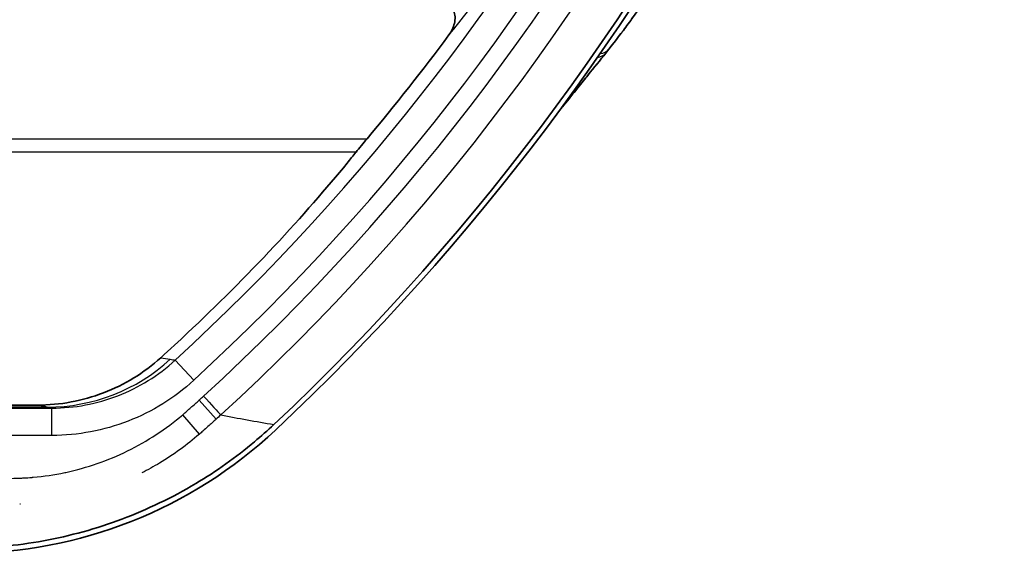
# Model space of a CAD drawing. Units: millimetres. Extents: x 0 to 4483, y 0 to 1680.
# Drawn here: x 566 to 593, y 313 to 328 of the extents above; entities that cross this region are included whole.
import ezdxf

# ---------------------------------------------------------------- set-up
doc = ezdxf.new("R2010")
doc.units = ezdxf.units.MM
doc.header["$LTSCALE"] = 6
doc.layers.add('Visible (ISO)', color=7, linetype='Continuous', lineweight=35)
doc.layers.add('Visible Narrow (ISO)', color=7, linetype='Continuous', lineweight=25)

msp = doc.modelspace()

# ---------------------------------------------------------------- linework, layer by layer
at = {"layer": 'Visible (ISO)'}
for p, q in [((563.568, 317.443), (566.128, 317.443)), ((563.568, 317.443), (566.128, 317.443)), ((572.765, 316.748), (572.77, 316.753)), ((572.765, 316.748), (572.77, 316.753))]:
    msp.add_line(p, q, dxfattribs=at)
for centre, radius, start, end in [((527.782, 364.677), 65.588, 313.24513, 354.57879), ((527.782, 364.677), 65.588, 313.24513, 354.57879), ((527.782, 364.677), 65.731, 313.1905, 352.49286), ((527.782, 364.677), 65.731, 313.1905, 352.49286), ((527.782, 364.677), 62, 320.05184, 323.46231), ((527.782, 364.677), 62, 320.05184, 323.46231), ((567.091, 324.702), 7.064, 282.3364, 282.3424)]:
    msp.add_arc(centre, radius, start, end, dxfattribs=at)
msp.add_ellipse((565.665, 322.521), major_axis=(-9.63, -4.373), ratio=0.823594, start_param=1.490318, end_param=1.706577, dxfattribs=at)
msp.add_ellipse((565.665, 322.521), major_axis=(-9.63, -4.373), ratio=0.823594, start_param=1.490318, end_param=1.706577, dxfattribs=at)
for points, knots in [([(581.968, 327.257), (582.116, 327.439), (582.28, 327.651), (582.546, 328.009), (582.638, 328.136), (582.827, 328.399), (582.922, 328.535), (583.116, 328.814), (583.213, 328.958), (583.411, 329.253), (583.511, 329.406), (583.81, 329.867), (584.007, 330.182), (584.203, 330.504)], [0, 0, 0, 0, 0.25, 0.25, 0.375, 0.375, 0.5, 0.5, 0.625, 0.625, 0.75, 0.75, 1, 1, 1, 1]), ([(577.597, 327.765), (577.631, 327.811), (577.661, 327.86), (577.712, 327.967), (577.733, 328.026), (577.761, 328.145), (577.768, 328.207), (577.763, 328.326), (577.752, 328.383), (577.731, 328.436)], [-0.07097487, -0.07097487, -0.07097487, -0.07097487, -0.05395487, -0.05395487, -0.03559508, -0.03559508, -0.01727156, -0.01727156, -0.00002126, -0.00002126, -0.00002126, -0.00002126]), ([(577.597, 327.765), (577.631, 327.811), (577.661, 327.86), (577.712, 327.967), (577.733, 328.026), (577.761, 328.145), (577.768, 328.207), (577.763, 328.326), (577.752, 328.383), (577.731, 328.436)], [-0.07097487, -0.07097487, -0.07097487, -0.07097487, -0.05395487, -0.05395487, -0.03559508, -0.03559508, -0.01727156, -0.01727156, -0.00002126, -0.00002126, -0.00002126, -0.00002126]), ([(581.19, 326.291), (581.286, 326.411), (581.38, 326.528), (581.471, 326.641), (581.647, 326.86), (581.813, 327.066), (581.968, 327.257)], [0.8102231, 0.8102231, 0.8102231, 0.8102231, 0.875, 0.875, 0.875, 1, 1, 1, 1]), ([(580.677, 325.654), (580.68, 325.658), (580.683, 325.662), (580.711, 325.697), (580.736, 325.728), (580.811, 325.82), (580.86, 325.881), (581.004, 326.06), (581.098, 326.177), (581.19, 326.291)], [0.000131271, 0.000131271, 0.000131271, 0.000131271, 0.000148647, 0.000148647, 0.000297294, 0.000297294, 0.000594588, 0.000594588, 0.001189176, 0.001189176, 0.001189176, 0.001189176]), ([(575.313, 324.867), (575.261, 324.806), (575.206, 324.74), (575.1, 324.611), (575.049, 324.548), (575.007, 324.496), (575.006, 324.495), (575.005, 324.493)], [-0.26427789, -0.26427789, -0.26427789, -0.26427789, -0.24041253, -0.24041253, -0.21506868, -0.21506868, -0.2144071, -0.2144071, -0.2144071, -0.2144071]), ([(575.313, 324.867), (575.261, 324.806), (575.206, 324.74), (575.1, 324.611), (575.049, 324.548), (575.007, 324.496), (575.006, 324.495), (575.005, 324.493)], [-0.26427789, -0.26427789, -0.26427789, -0.26427789, -0.24041253, -0.24041253, -0.21506868, -0.21506868, -0.2144071, -0.2144071, -0.2144071, -0.2144071]), ([(575.005, 324.493), (574.925, 324.394), (574.843, 324.293), (574.203, 323.51), (573.499, 322.698), (571.952, 321.044), (571.109, 320.202), (570.069, 319.225), (569.819, 318.995), (569.564, 318.764)], [0.4830457, 0.4830457, 0.4830457, 0.4830457, 0.5320836, 0.5320836, 0.86007, 0.86007, 1.1880564, 1.1880564, 1.2878534, 1.2878534, 1.2878534, 1.2878534]), ([(575.005, 324.493), (574.925, 324.394), (574.843, 324.293), (574.203, 323.51), (573.499, 322.698), (571.952, 321.044), (571.109, 320.202), (570.069, 319.225), (569.819, 318.995), (569.564, 318.764)], [0.4830457, 0.4830457, 0.4830457, 0.4830457, 0.5320836, 0.5320836, 0.86007, 0.86007, 1.1880564, 1.1880564, 1.2878534, 1.2878534, 1.2878534, 1.2878534]), ([(566.128, 317.443), (566.76, 317.443), (567.383, 317.56), (568.556, 318.01), (569.097, 318.342), (569.564, 318.764)], [-0.3779725, -0.3779725, -0.3779725, -0.3779725, -0.1894142, -0.1894142, 0, 0, 0, 0]), ([(566.128, 317.443), (566.76, 317.443), (567.383, 317.56), (568.556, 318.01), (569.097, 318.342), (569.564, 318.764)], [-0.3779725, -0.3779725, -0.3779725, -0.3779725, -0.1894142, -0.1894142, 0, 0, 0, 0]), ([(572.765, 316.748), (571.596, 315.652), (570.231, 314.787), (567.257, 313.613), (565.675, 313.311), (564.079, 313.311)], [0, 0, 0, 0, 0.4805149, 0.4805149, 0.9595467, 0.9595467, 0.9595467, 0.9595467]), ([(572.765, 316.748), (571.596, 315.652), (570.231, 314.787), (567.257, 313.613), (565.675, 313.311), (564.079, 313.311)], [0, 0, 0, 0, 0.4805149, 0.4805149, 0.9595467, 0.9595467, 0.9595467, 0.9595467]), ([(570.538, 315.254), (570.826, 315.427), (571.107, 315.61), (571.65, 315.997), (571.917, 316.203), (572.177, 316.421)], [0, 0, 0, 0, 0.1007496, 0.1007496, 0.2000631, 0.2000631, 0.2000631, 0.2000631]), ([(570.538, 315.254), (570.826, 315.427), (571.107, 315.61), (571.65, 315.997), (571.917, 316.203), (572.177, 316.421)], [0, 0, 0, 0, 0.1007496, 0.1007496, 0.2000631, 0.2000631, 0.2000631, 0.2000631]), ([(564.022, 313.454), (564.055, 313.454), (564.164, 313.454), (564.406, 313.46), (564.502, 313.463), (564.788, 313.476), (564.978, 313.489), (565.545, 313.54), (565.92, 313.591), (567.039, 313.795), (567.772, 313.997), (568.481, 314.263)], [0, 0, 0, 0, 0.0099598, 0.0099598, 0.0164622, 0.0164622, 0.0293978, 0.0293978, 0.0551242, 0.0551242, 0.1066224, 0.1066224, 0.1066224, 0.1066224]), ([(564.022, 313.454), (564.055, 313.454), (564.164, 313.454), (564.406, 313.46), (564.502, 313.463), (564.788, 313.476), (564.978, 313.489), (565.545, 313.54), (565.92, 313.591), (567.039, 313.795), (567.772, 313.997), (568.481, 314.263)], [0, 0, 0, 0, 0.0099598, 0.0099598, 0.0164622, 0.0164622, 0.0293978, 0.0293978, 0.0551242, 0.0551242, 0.1066224, 0.1066224, 0.1066224, 0.1066224])]:
    msp.add_open_spline(points, degree=3, knots=knots, dxfattribs=at)
msp.add_open_spline([(572.177, 316.421), (572.361, 316.576), (572.54, 316.738), (572.718, 316.901)], degree=3, dxfattribs=at)
msp.add_open_spline([(572.177, 316.421), (572.361, 316.576), (572.54, 316.738), (572.718, 316.901)], degree=3, dxfattribs=at)
at = {"layer": 'Visible Narrow (ISO)'}
for p, q in [((581.967, 327.258), (581.968, 327.257)), ((563.431, 324.867), (575.313, 324.867)), ((563.431, 324.867), (575.313, 324.867)), ((575.005, 324.493), (563.431, 324.493)), ((575.005, 324.493), (563.431, 324.493)), ((570.483, 318.136), (569.968, 318.697)), ((570.483, 318.136), (569.968, 318.697)), ((570.632, 317.579), (571.108, 317.053)), ((570.632, 317.579), (571.108, 317.053)), ((521.294, 317.36), (566.529, 317.36)), ((521.294, 317.36), (566.529, 317.36)), ((566.401, 317.387), (521.357, 317.387)), ((566.401, 317.387), (521.357, 317.387)), ((566.529, 316.598), (566.529, 317.36)), ((566.529, 316.598), (566.529, 317.36)), ((570.639, 316.632), (570.176, 317.174)), ((570.639, 316.632), (570.176, 317.174)), ((566.529, 316.598), (520.538, 316.598)), ((566.529, 316.598), (520.538, 316.598))]:
    msp.add_line(p, q, dxfattribs=at)
for radius, start, end in [(63.674, 312.4486, 354.45171), (63.674, 312.4486, 354.45171), (64.383, 312.44788, 354.45171), (64.383, 312.44788, 354.45171), (63.161, 312.53614, 353.11381), (63.161, 312.53614, 353.11381), (62.4, 312.53614, 351.82136), (62.4, 312.53614, 351.82136)]:
    msp.add_arc((527.782, 364.677), radius, start, end, dxfattribs=at)
for centre, major_axis, ratio, start_param, end_param in [((581.576, 327.582), (0.395, -0.32), 0.805187, 5.64094, 6.268469), ((581.666, 327.694), (0.399, -0.315), 0.823257, 5.602619, 6.267812), ((577.438, 323.943), (-5.234, -4.642), 0.124699, 2.495937, 2.531601), ((566.401, 322.466), (-1.029, -4.975), 0.999073, 0.204132, 0.945373), ((566.401, 322.466), (-1.029, -4.975), 0.999073, 0.204132, 0.945373), ((570.758, 317.693), (0.514, -0.563), 0.00001, 4.712345, 5.909262), ((570.758, 317.693), (0.514, -0.563), 0.00001, 4.712345, 5.909262)]:
    msp.add_ellipse(centre, major_axis=major_axis, ratio=ratio, start_param=start_param, end_param=end_param, dxfattribs=at)
for points, knots in [([(582.428, 335.109), (582.033, 334.379), (581.629, 333.674), (581.218, 332.991), (581.214, 332.985), (581.211, 332.98), (581.207, 332.974), (581.005, 332.638), (580.8, 332.308), (580.594, 331.983), (580.589, 331.975), (580.584, 331.967), (580.579, 331.959), (580.375, 331.637), (580.167, 331.318), (579.961, 331.01), (579.955, 331), (579.948, 330.99), (579.941, 330.98), (579.527, 330.359), (579.122, 329.781), (578.73, 329.246), (578.721, 329.234), (578.712, 329.222), (578.703, 329.21), (578.315, 328.68), (577.938, 328.19), (577.597, 327.765)], [0, 0, 0, 0, 0.002442745, 0.002442745, 0.002442745, 0.002462807, 0.002462807, 0.002462807, 0.003664117, 0.003664117, 0.003664117, 0.003693639, 0.003693639, 0.003693639, 0.00488549, 0.00488549, 0.00488549, 0.004924067, 0.004924067, 0.004924067, 0.007328235, 0.007328235, 0.007328235, 0.007382457, 0.007382457, 0.007382457, 0.009770977, 0.009770977, 0.009770977, 0.009770977]), ([(582.428, 335.109), (582.033, 334.379), (581.629, 333.674), (581.218, 332.991), (581.214, 332.985), (581.211, 332.98), (581.207, 332.974), (581.005, 332.638), (580.8, 332.308), (580.594, 331.983), (580.589, 331.975), (580.584, 331.967), (580.579, 331.959), (580.375, 331.637), (580.167, 331.318), (579.961, 331.01), (579.955, 331), (579.948, 330.99), (579.941, 330.98), (579.527, 330.359), (579.122, 329.781), (578.73, 329.246), (578.721, 329.234), (578.712, 329.222), (578.703, 329.21), (578.315, 328.68), (577.938, 328.19), (577.597, 327.765)], [0, 0, 0, 0, 0.002442745, 0.002442745, 0.002442745, 0.002462807, 0.002462807, 0.002462807, 0.003664117, 0.003664117, 0.003664117, 0.003693639, 0.003693639, 0.003693639, 0.00488549, 0.00488549, 0.00488549, 0.004924067, 0.004924067, 0.004924067, 0.007328235, 0.007328235, 0.007328235, 0.007382457, 0.007382457, 0.007382457, 0.009770977, 0.009770977, 0.009770977, 0.009770977]), ([(584.197, 330.507), (584.005, 330.189), (583.81, 329.877), (583.616, 329.577), (583.422, 329.276), (583.232, 328.991), (583.047, 328.723), (582.863, 328.454), (582.682, 328.2), (582.516, 327.974), (582.35, 327.748), (582.197, 327.546), (582.06, 327.374)], [-0.00000006, -0.00000006, -0.00000006, -0.00000006, 0.00112589, 0.00112589, 0.00112589, 0.00225184, 0.00225184, 0.00225184, 0.00337779, 0.00337779, 0.00337779, 0.00450374, 0.00450374, 0.00450374, 0.00450374]), ([(581.967, 327.258), (581.872, 327.14), (581.771, 327.015), (581.666, 326.885), (581.562, 326.755), (581.452, 326.619), (581.339, 326.477), (581.133, 326.221), (580.912, 325.945), (580.679, 325.658)], [-0.00000006, -0.00000006, -0.00000006, -0.00000006, 0.000767153, 0.000767153, 0.000767153, 0.001534367, 0.001534367, 0.001534367, 0.002925665, 0.002925665, 0.002925665, 0.002925665]), ([(566.529, 317.36), (567.164, 317.36), (567.777, 317.474), (568.368, 317.704), (568.664, 317.818), (568.946, 317.958), (569.213, 318.124), (569.481, 318.29), (569.734, 318.483), (569.968, 318.697)], [0, 0, 0, 0, 0.001870995, 0.001870995, 0.001870995, 0.002806493, 0.002806493, 0.002806493, 0.00374199, 0.00374199, 0.00374199, 0.00374199]), ([(566.529, 317.36), (567.164, 317.36), (567.777, 317.474), (568.368, 317.704), (568.664, 317.818), (568.946, 317.958), (569.213, 318.124), (569.481, 318.29), (569.734, 318.483), (569.968, 318.697)], [0, 0, 0, 0, 0.001870995, 0.001870995, 0.001870995, 0.002806493, 0.002806493, 0.002806493, 0.00374199, 0.00374199, 0.00374199, 0.00374199]), ([(570.483, 318.136), (569.944, 317.641), (569.333, 317.261), (568.651, 316.996), (567.968, 316.731), (567.261, 316.598), (566.529, 316.598)], [0, 0, 0, 0, 0.002158135, 0.002158135, 0.002158135, 0.004316271, 0.004316271, 0.004316271, 0.004316271]), ([(570.483, 318.136), (569.944, 317.641), (569.333, 317.261), (568.651, 316.996), (567.968, 316.731), (567.261, 316.598), (566.529, 316.598)], [0, 0, 0, 0, 0.002158135, 0.002158135, 0.002158135, 0.004316271, 0.004316271, 0.004316271, 0.004316271]), ([(570.176, 317.174), (570.215, 317.207), (570.253, 317.241), (570.291, 317.274), (570.329, 317.308), (570.367, 317.342), (570.405, 317.376), (570.481, 317.443), (570.557, 317.511), (570.632, 317.579)], [0, 0, 0, 0, 0.0001522715, 0.0001522715, 0.0001522715, 0.00030475, 0.00030475, 0.00030475, 0.0006096825, 0.0006096825, 0.0006096825, 0.0006096825]), ([(570.176, 317.174), (570.215, 317.207), (570.253, 317.241), (570.291, 317.274), (570.329, 317.308), (570.367, 317.342), (570.405, 317.376), (570.481, 317.443), (570.557, 317.511), (570.632, 317.579)], [0, 0, 0, 0, 0.0001522715, 0.0001522715, 0.0001522715, 0.00030475, 0.00030475, 0.00030475, 0.0006096825, 0.0006096825, 0.0006096825, 0.0006096825]), ([(570.632, 317.579), (570.636, 317.583), (570.64, 317.587), (570.645, 317.59), (570.682, 317.625), (570.72, 317.659), (570.758, 317.693)], [0, 0, 0, 0, 0.0000168153, 0.0000168153, 0.0000168153, 0.000169328, 0.000169328, 0.000169328, 0.000169328]), ([(570.632, 317.579), (570.636, 317.583), (570.64, 317.587), (570.645, 317.59), (570.682, 317.625), (570.72, 317.659), (570.758, 317.693)], [0, 0, 0, 0, 0.0000168153, 0.0000168153, 0.0000168153, 0.000169328, 0.000169328, 0.000169328, 0.000169328]), ([(563.269, 315.368), (563.866, 315.369), (564.463, 315.376), (565.059, 315.391), (565.071, 315.391), (565.083, 315.392), (565.095, 315.392), (565.236, 315.395), (565.376, 315.399), (565.517, 315.404), (565.555, 315.405), (565.593, 315.406), (565.631, 315.407), (565.67, 315.409), (565.708, 315.41), (565.746, 315.412), (565.822, 315.416), (565.899, 315.421), (565.975, 315.428), (565.986, 315.429), (565.996, 315.43), (566.007, 315.43), (566.302, 315.456), (566.596, 315.5), (566.889, 315.561), (566.897, 315.563), (566.905, 315.565), (566.913, 315.566), (567.513, 315.695), (568.089, 315.895), (568.637, 316.164), (568.913, 316.299), (569.182, 316.453), (569.44, 316.622), (569.696, 316.791), (569.942, 316.975), (570.176, 317.174)], [0, 0, 0, 0, 0.00178765, 0.00178765, 0.00178765, 0.001824436, 0.001824436, 0.001824436, 0.002245858, 0.002245858, 0.002245858, 0.002360452, 0.002360452, 0.002360452, 0.002475083, 0.002475083, 0.002475083, 0.002704496, 0.002704496, 0.002704496, 0.002736654, 0.002736654, 0.002736654, 0.003624595, 0.003624595, 0.003624595, 0.003648872, 0.003648872, 0.003648872, 0.005469263, 0.005469263, 0.005469263, 0.006385526, 0.006385526, 0.006385526, 0.007297744, 0.007297744, 0.007297744, 0.007297744]), ([(563.269, 315.368), (563.866, 315.369), (564.463, 315.376), (565.059, 315.391), (565.071, 315.391), (565.083, 315.392), (565.095, 315.392), (565.236, 315.395), (565.376, 315.399), (565.517, 315.404), (565.555, 315.405), (565.593, 315.406), (565.631, 315.407), (565.67, 315.409), (565.708, 315.41), (565.746, 315.412), (565.822, 315.416), (565.899, 315.421), (565.975, 315.428), (565.986, 315.429), (565.996, 315.43), (566.007, 315.43), (566.302, 315.456), (566.596, 315.5), (566.889, 315.561), (566.897, 315.563), (566.905, 315.565), (566.913, 315.566), (567.513, 315.695), (568.089, 315.895), (568.637, 316.164), (568.913, 316.299), (569.182, 316.453), (569.44, 316.622), (569.696, 316.791), (569.942, 316.975), (570.176, 317.174)], [0, 0, 0, 0, 0.00178765, 0.00178765, 0.00178765, 0.001824436, 0.001824436, 0.001824436, 0.002245858, 0.002245858, 0.002245858, 0.002360452, 0.002360452, 0.002360452, 0.002475083, 0.002475083, 0.002475083, 0.002704496, 0.002704496, 0.002704496, 0.002736654, 0.002736654, 0.002736654, 0.003624595, 0.003624595, 0.003624595, 0.003648872, 0.003648872, 0.003648872, 0.005469263, 0.005469263, 0.005469263, 0.006385526, 0.006385526, 0.006385526, 0.007297744, 0.007297744, 0.007297744, 0.007297744]), ([(571.108, 317.053), (571.032, 316.984), (570.956, 316.915), (570.88, 316.847), (570.832, 316.803), (570.783, 316.76), (570.734, 316.716), (570.734, 316.716)], [0, 0, 0, 0, 0.0003070686, 0.0003070686, 0.0003070686, 0.0005029604, 0.0005030204, 0.0005030204, 0.0005030204, 0.0005030204]), ([(571.108, 317.053), (571.032, 316.984), (570.956, 316.915), (570.88, 316.847), (570.832, 316.803), (570.783, 316.76), (570.734, 316.716), (570.734, 316.716)], [0, 0, 0, 0, 0.0003070686, 0.0003070686, 0.0003070686, 0.0005029604, 0.0005030204, 0.0005030204, 0.0005030204, 0.0005030204]), ([(571.236, 317.169), (571.483, 317.123), (571.728, 317.076), (572.222, 316.987), (572.47, 316.943), (572.718, 316.901)], [0.000438287, 0.000438287, 0.000438287, 0.000438287, 0.002147855, 0.002147855, 0.003857422, 0.003857422, 0.003857422, 0.003857422]), ([(571.236, 317.169), (571.483, 317.123), (571.728, 317.076), (572.222, 316.987), (572.47, 316.943), (572.718, 316.901)], [0.000438287, 0.000438287, 0.000438287, 0.000438287, 0.002147855, 0.002147855, 0.003857422, 0.003857422, 0.003857422, 0.003857422]), ([(570.734, 316.716), (570.718, 316.702), (570.702, 316.688), (570.687, 316.674), (570.671, 316.66), (570.655, 316.646), (570.639, 316.632)], [-0.00000006, -0.00000006, -0.00000006, -0.00000006, 0.0000636037, 0.0000636037, 0.0000636037, 0.0001272073, 0.0001272073, 0.0001272073, 0.0001272073]), ([(570.734, 316.716), (570.718, 316.702), (570.702, 316.688), (570.687, 316.674), (570.671, 316.66), (570.655, 316.646), (570.639, 316.632)], [-0.00000006, -0.00000006, -0.00000006, -0.00000006, 0.0000636037, 0.0000636037, 0.0000636037, 0.0001272073, 0.0001272073, 0.0001272073, 0.0001272073]), ([(570.639, 316.632), (570.292, 316.331), (569.923, 316.063), (569.368, 315.729), (569.203, 315.637), (569.036, 315.552)], [0, 0, 0, 0, 0.001370716, 0.001370716, 0.00193629, 0.00193629, 0.00193629, 0.00193629]), ([(570.639, 316.632), (570.292, 316.331), (569.923, 316.063), (569.368, 315.729), (569.203, 315.637), (569.036, 315.552)], [0, 0, 0, 0, 0.001370716, 0.001370716, 0.00193629, 0.00193629, 0.00193629, 0.00193629])]:
    msp.add_open_spline(points, degree=3, knots=knots, dxfattribs=at)
for points in [[(569.564, 318.764), (569.652, 318.749), (569.74, 318.735), (569.827, 318.721)], [(569.564, 318.764), (569.652, 318.749), (569.74, 318.735), (569.827, 318.721)], [(569.827, 318.721), (569.874, 318.713), (569.921, 318.705), (569.968, 318.697)], [(569.827, 318.721), (569.874, 318.713), (569.921, 318.705), (569.968, 318.697)], [(566.401, 317.387), (566.31, 317.405), (566.219, 317.424), (566.128, 317.443)], [(566.401, 317.387), (566.31, 317.405), (566.219, 317.424), (566.128, 317.443)], [(566.529, 317.36), (566.486, 317.369), (566.443, 317.378), (566.401, 317.387)], [(566.529, 317.36), (566.486, 317.369), (566.443, 317.378), (566.401, 317.387)], [(571.236, 317.169), (571.193, 317.13), (571.151, 317.091), (571.108, 317.053)], [(571.236, 317.169), (571.193, 317.13), (571.151, 317.091), (571.108, 317.053)], [(571.236, 317.169), (571.236, 317.169), (571.236, 317.169), (571.236, 317.169)], [(571.236, 317.169), (571.236, 317.169), (571.236, 317.169), (571.236, 317.169)], [(565.657, 314.683), (565.649, 314.683), (565.64, 314.683), (565.631, 314.683)], [(565.657, 314.683), (565.649, 314.683), (565.64, 314.683), (565.631, 314.683)]]:
    msp.add_open_spline(points, degree=3, dxfattribs=at)

doc.saveas('drawing.dxf')
